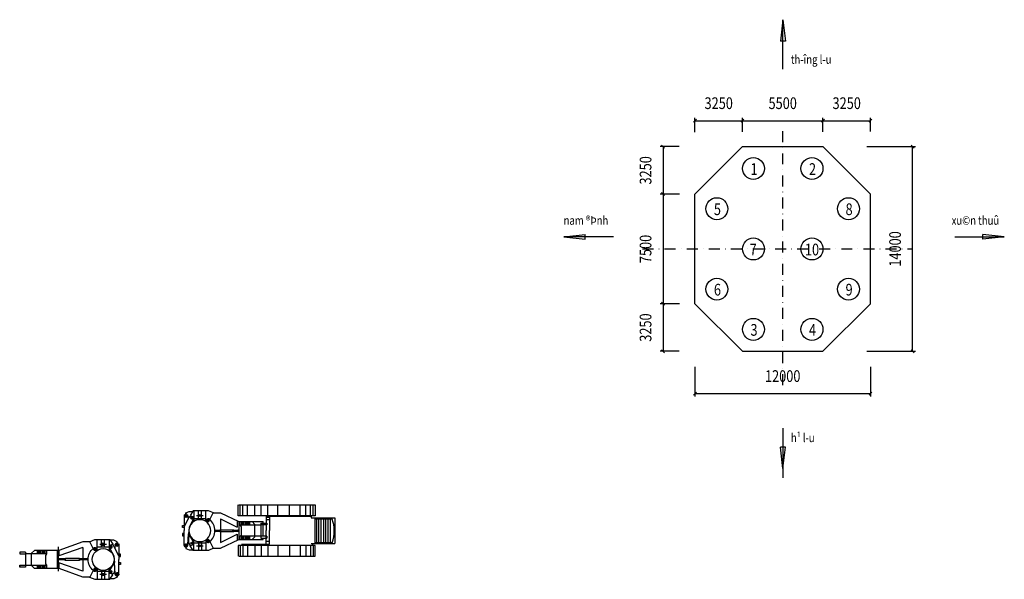
# Model space of a CAD drawing. Extents: x 0 to 2029, y -5 to 1096.
# Drawn here: x 1037 to 1710, y 713 to 1096 of the extents above; entities that cross this region are included whole.
import ezdxf
from ezdxf.enums import TextEntityAlignment as Align

# ---------------------------------------------------------------- set-up
doc = ezdxf.new("R2010")
doc.units = 0
doc.header["$LTSCALE"] = 15
doc.header["$MEASUREMENT"] = 0
doc.linetypes.add('CENTER', pattern=[2, 1.25, -0.25, 0.25, -0.25])
doc.linetypes.add('DASHDOT', pattern=[1, 0.5, -0.25, 0, -0.25])
doc.layers.get('0').update_dxf_attribs({"linetype": 'CONTINUOUS'})
doc.layers.get('DEFPOINTS').update_dxf_attribs({"linetype": 'CONTINUOUS'})
doc.styles.add('VN-ABC', font='vn-abc', dxfattribs={"width": 0.8})
doc.styles.add('VN-ABCH', font='vn-abch', dxfattribs={"width": 0.8})
doc.dimstyles.new('K2', dxfattribs={"dimtxt": 8, "dimasz": 0, "dimexe": 2, "dimexo": 0.0625, "dimgap": 0.09, "dimtad": 1, "dimdec": 0, "dimlfac": 100, "dimzin": 0, "dimtxsty": 'VN-ABC', "dimtsz": 1, "dimcen": 0.09, "dimclrd": 10, "dimclre": 10, "dimclrt": 7, "dimazin": 3, "dimtfac": 0.125, "dimtdec": 0, "dimtix": 1, "dimtofl": 0, "dimtmove": 0, "dimatfit": 3, "dimtolj": 1, "dimtzin": 0})

# ---------------------------------------------------------------- blocks, each defined once
blk = doc.blocks.new('LEFER1')
at = {"color": 7, "linetype": 'CONTINUOUS'}
for p, q in [((-4.76, 13.67), (-6.68, 10.52)), ((5.66, 13.67), (-4.76, 13.67)), ((-4.23, 13.59), (-4.23, 6.74)), ((-0.97, 8.43), (-0.97, 13.66)), ((0.97, 8.43), (0.97, 13.66)), ((3.97, 6.24), (3.97, 13.66)), ((9.11, 12.15), (5.66, 13.67)), ((-10.93, 10.16), (-10.93, 0.07)), ((-10.93, 2.65), (-7.73, 8.79)), ((-10.57, 10.93), (-10.24, 11.2)), ((-9.73, 12.19), (-7.42, 13.25)), ((-9.73, 11.45), (-9.73, 12.19)), ((-8.7, 10.88), (-8.39, 10.26)), ((-8.29, 9.87), (-8.19, 7.92)), ((-7.73, 8.79), (-7.22, 9.61)), ((-4.71, 7.59), (-7.53, 2.46)), ((-7.42, 13.25), (-5.05, 13.25)), ((-7.22, 9.61), (-6.35, 10.22)), ((-6.68, 10.52), (-6.36, 10.21)), ((-6.36, 10.21), (-5.12, 9.8)), ((-5.19, 6.6), (-4.24, 6.74)), ((-5.12, 9.8), (-4.43, 8.56)), ((-4.79, 6.88), (-5.01, 7.03)), ((-4.43, 8.56), (-4.71, 7.59)), ((-4.22, 8.43), (3.97, 8.43)), ((-2.44, 10.36), (2.03, 10.36)), ((6.05, 6.23), (9.06, 12.17)), ((9.11, 12.15), (13.87, 12.15)), ((13.87, 12.15), (30.15, 6.26)), ((13.87, 8.15), (30.15, 2.46)), ((13.87, 8.15), (13.87, -7.98)), ((-11.96, 3.61), (-11, 3.61)), ((-11.96, 2.18), (-11.96, 3.61)), ((-11, 2.18), (-11.96, 2.18)), ((-10.93, -10.01), (-10.93, 0.07)), ((-7.53, 2.46), (-7.88, -2.05)), ((4.09, 6.23), (6.05, 6.23)), ((10.05, 0.4), (16.11, 0.4)), ((16.11, 0.72), (25.72, 0.72)), ((16.11, -0.25), (16.11, 0.72)), ((25.76, 0.72), (25.76, -0.29)), ((25.76, 0.43), (30.24, 0.43)), ((30.15, 6.3), (30.15, 2.46)), ((30.15, 6.26), (46.78, 6.26)), ((31.34, 6.3), (31.34, -6.13)), ((38.48, 6.26), (38.48, 3.95)), ((38.48, 3.95), (39.28, 2.75)), ((38.62, 3.92), (52.9, 3.92)), ((39.28, 2.75), (39.28, -3)), ((39.67, 6.23), (39.67, 3.92)), ((40.43, 6.23), (40.43, 3.92)), ((41.3, 6.23), (41.3, 3.92)), ((42.38, 6.23), (42.38, 3.92)), ((43.04, 6.23), (43.04, 3.92)), ((43.8, 6.23), (43.8, 3.92)), ((44.45, 6.23), (44.45, 3.92)), ((44.99, 6.23), (44.99, 3.92)), ((46.78, 6.26), (48.78, 4.26)), ((48.78, 4.26), (48.78, 4.03)), ((48.78, -4.11), (48.78, 3.92)), ((52.9, 5.13), (56.92, 5.13)), ((52.9, 5.13), (52.9, -5.15)), ((56.92, 3.92), (52.9, 3.92)), ((56.91, 5.13), (56.91, 3.92)), ((56.92, 5.13), (56.92, 3.92)), ((-11.96, -1.97), (-11.96, -3.4)), ((-11, -1.97), (-11.96, -1.97)), ((-11.96, -3.4), (-11, -3.4)), ((-8.29, -9.72), (-7.88, -2.05)), ((-7.75, -2.19), (-7.94, -7.3)), ((-4.71, -7.44), (-7.75, -2.19)), ((-5.19, -6.45), (-4.24, -6.59)), ((-4.23, -13.44), (-4.23, -6.59)), ((3.97, -6.1), (3.97, -13.51)), ((4.09, -6.08), (6.05, -6.08)), ((6.05, -6.08), (9.06, -12.02)), ((10.05, -0.25), (16.11, -0.25)), ((13.87, -7.98), (30.15, -2.3)), ((13.87, -12), (30.01, -6.11)), ((16.11, -0.25), (16.11, -0.57)), ((16.11, -0.57), (25.76, -0.57)), ((25.76, -0.29), (30.25, -0.29)), ((25.76, -0.63), (25.76, -0.29)), ((30.01, -6.11), (46.78, -6.11)), ((30.15, -2.3), (30.15, -6.13)), ((39.28, -3), (38.48, -3.94)), ((38.48, -3.94), (38.48, -6.11)), ((52.8, -3.83), (38.62, -3.83)), ((39.67, -3.83), (39.67, -6.15)), ((40.43, -3.83), (40.43, -6.15)), ((41.3, -3.83), (41.3, -6.15)), ((42.38, -3.83), (42.38, -6.15)), ((43.04, -3.83), (43.04, -6.15)), ((43.8, -3.83), (43.8, -6.15)), ((44.45, -3.83), (44.45, -6.15)), ((44.99, -3.83), (44.99, -6.15)), ((48.78, -4.11), (46.78, -6.11)), ((56.92, -3.84), (52.9, -3.84)), ((52.9, -5.15), (56.92, -5.15)), ((56.91, -3.84), (56.91, -5.15)), ((56.92, -5.15), (56.92, -3.84)), ((-10.57, -10.78), (-10.24, -11.05)), ((-9.73, -11.3), (-9.73, -12.04)), ((-9.73, -12.04), (-7.42, -13.1)), ((-8.7, -10.73), (-8.39, -10.11)), ((-7.94, -7.3), (-7.73, -8.64)), ((-7.73, -8.64), (-7.22, -9.46)), ((-7.42, -13.1), (-5.05, -13.1)), ((-7.22, -9.46), (-6.35, -10.07)), ((-6.68, -10.38), (-6.36, -10.06)), ((-4.76, -13.52), (-6.68, -10.38)), ((-6.36, -10.06), (-5.12, -9.65)), ((-5.12, -9.65), (-4.43, -8.41)), ((-4.79, -6.74), (-5.01, -6.88)), ((-4.43, -8.41), (-4.71, -7.44)), ((-4.22, -8.28), (3.97, -8.28)), ((-2.44, -10.21), (2.03, -10.21)), ((-0.97, -8.28), (-0.97, -13.51)), ((0.97, -8.28), (0.97, -13.51)), ((9.11, -12), (5.66, -13.52)), ((9.11, -12), (13.87, -12)), ((5.66, -13.52), (-4.76, -13.52))]:
    blk.add_line(p, q, dxfattribs=at)
at = {"color": 8, "linetype": 'CONTINUOUS'}
for p, q in [((-10.69, 9.94), (-8.7, 9.94)), ((-9.7, 11), (-9.7, 8.95)), ((-6.59, 8.69), (-4.6, 8.69)), ((-5.59, 9.74), (-5.59, 7.69)), ((4.4, 7.23), (6.38, 7.23)), ((5.39, 8.29), (5.39, 6.24)), ((5.32, -5.93), (5.32, -7.98)), ((-10.69, -9.76), (-8.7, -9.76)), ((-9.7, -8.7), (-9.7, -10.75)), ((4.33, -6.98), (6.32, -6.98))]:
    blk.add_line(p, q, dxfattribs=at)
at = {"color": 8, "linetype": 'CENTER'}
blk.add_line((30.71, 8.71), (30.71, -7.86), dxfattribs=at)
at = {"color": 7, "linetype": 'CONTINUOUS'}
for centre, radius in [((-9.66, 9.94), 0.774), ((-9.66, 9.94), 0.496), ((-5.62, 8.66), 0.774), ((-5.62, 8.66), 0.425), ((0, 10.41), 0.711), ((5.37, 7.21), 0.774), ((5.37, 7.21), 0.496), ((30.71, 0.07), 0.592), ((30.71, 0.07), 0.254), ((5.37, -7.06), 0.774), ((5.37, -7.06), 0.496), ((-9.66, -9.79), 0.774), ((-9.66, -9.79), 0.496), ((-5.62, -8.52), 0.774), ((-5.62, -8.52), 0.425), ((0, -10.26), 0.711)]:
    blk.add_circle(centre, radius, dxfattribs=at)
for centre, radius, start, end in [((-9.93, 10.16), 1, 129.78653, 180), ((-9.6, 10.43), 1, 26.58053, 129.78653), ((-9.29, 9.81), 1, 3.01482, 26.58053), ((-0.13, 0.07), 7.5, 0, 180), ((5.5, 6.87), 1.38, 38.45793, 207.76271), ((0.14, 0.15), 9.94, 359.56354, 49.67908), ((-0.13, 0.07), 7.5, 180, 0), ((0.14, 0), 9.94, 310.32092, 0.43646), ((5.5, -6.72), 1.38, 152.23729, 321.54207), ((-9.93, -10.01), 1, 180, 230.21347), ((-9.6, -10.28), 1, 230.21347, 333.41947), ((-9.29, -9.67), 1, 333.41947, 356.98518)]:
    blk.add_arc(centre, radius, start, end, dxfattribs=at)
blk = doc.blocks.new('2')
at = {"color": 7, "linetype": 'CONTINUOUS'}
for p, q in [((-4.63, 13.59), (-6.55, 10.45)), ((5.79, 13.59), (-4.63, 13.59)), ((-4.1, 13.51), (-4.1, 6.66)), ((-0.84, 8.35), (-0.84, 13.59)), ((1.1, 8.35), (1.1, 13.59)), ((4.1, 6.17), (4.1, 13.59)), ((9.24, 12.07), (5.79, 13.59)), ((26.12, 10.19), (26.12, 17.59)), ((26.58, 17.59), (78.82, 17.59)), ((78.82, 17.59), (78.82, 10.19)), ((-10.79, 10.08), (-10.79, 0)), ((-10.79, 2.57), (-7.6, 8.71)), ((-10.43, 10.85), (-10.11, 11.13)), ((-9.6, 12.12), (-7.29, 13.18)), ((-9.6, 11.37), (-9.6, 12.12)), ((-8.57, 10.81), (-8.26, 10.19)), ((-8.16, 9.79), (-8.06, 7.84)), ((-7.6, 8.71), (-7.09, 9.53)), ((-4.58, 7.51), (-7.4, 2.39)), ((-7.29, 13.18), (-4.92, 13.18)), ((-7.09, 9.53), (-6.22, 10.14)), ((-6.55, 10.45), (-6.23, 10.14)), ((-6.23, 10.14), (-4.99, 9.72)), ((-4.99, 9.72), (-4.3, 8.48)), ((-4.66, 6.81), (-4.87, 6.95)), ((-4.3, 8.48), (-4.58, 7.51)), ((-4.09, 8.35), (4.1, 8.35)), ((-2.31, 10.29), (2.16, 10.29)), ((6.18, 6.16), (9.19, 12.1)), ((9.24, 12.07), (14, 12.07)), ((14, 12.07), (26.66, 6.22)), ((14, 8.07), (14, -8.06)), ((14, 8.07), (25.47, 2.39)), ((78.82, 10.19), (26.12, 10.19)), ((45.25, 9.88), (76.38, 9.88)), ((45.25, 9.88), (45.25, 8.28)), ((45.25, 9.26), (45.25, 0.01)), ((45.25, 9.26), (47.51, 9.26)), ((47.51, 7.43), (45.25, 7.43)), ((47.51, 9.26), (47.51, 0.05)), ((76.05, 8.81), (92.23, 8.81)), ((76.38, 8.82), (76.38, 9.88)), ((78.76, -8.32), (78.76, 8.08)), ((78.76, 8.08), (90.36, 8.08)), ((92.23, 8.81), (92.23, -8.76)), ((-11.83, 3.54), (-10.87, 3.54)), ((-11.83, 2.1), (-11.83, 3.54)), ((-10.87, 2.1), (-11.83, 2.1)), ((-10.79, -10.08), (-10.79, 0)), ((-7.4, 2.39), (-7.75, -2.13)), ((-5.06, 6.53), (-4.11, 6.66)), ((4.22, 6.16), (6.18, 6.16)), ((10.18, 0.32), (14.6, 0.32)), ((13.56, 0.65), (23.17, 0.65)), ((13.56, -0.32), (13.56, 0.65)), ((22.18, 0.35), (26.66, 0.35)), ((23.21, 0.65), (23.21, -0.37)), ((25.47, 6.22), (25.47, 2.39)), ((26.66, 6.22), (26.66, -6.14)), ((26.66, 6.22), (43.29, 6.22)), ((27.34, 6.22), (27.34, 3.92)), ((27.34, 3.92), (28.15, 2.71)), ((27.49, 3.88), (41.76, 3.88)), ((28.15, 2.71), (28.15, -3.04)), ((35.64, 6.22), (37.64, 4.22)), ((37.64, 4.22), (37.64, 3.99)), ((37.64, -4.14), (37.64, 3.88)), ((41.76, 5.1), (41.76, -5.18)), ((41.76, 5.1), (45.78, 5.1)), ((45.78, 3.88), (41.76, 3.88)), ((45.25, -7.55), (45.25, 0.04)), ((45.77, 5.1), (45.77, 3.88)), ((45.78, 5.1), (45.78, 3.88)), ((47.51, -9.21), (47.51, 0)), ((-11.83, -2.04), (-11.83, -3.47)), ((-10.87, -2.04), (-11.83, -2.04)), ((-11.83, -3.47), (-10.87, -3.47)), ((-8.16, -9.79), (-7.75, -2.13)), ((-7.62, -2.27), (-7.81, -7.37)), ((-4.58, -7.51), (-7.62, -2.27)), ((-5.06, -6.53), (-4.11, -6.66)), ((-4.1, -13.51), (-4.1, -6.66)), ((4.1, -6.17), (4.1, -13.59)), ((4.22, -6.16), (6.18, -6.16)), ((6.18, -6.16), (9.19, -12.1)), ((10.18, -0.32), (14.6, -0.32)), ((13.56, -0.32), (13.56, -0.65)), ((13.56, -0.65), (23.21, -0.65)), ((14, -8.06), (25.47, -2.37)), ((14, -12.07), (26.66, -6.14)), ((22.18, -0.37), (26.66, -0.37)), ((23.21, -0.71), (23.21, -0.37)), ((25.47, -2.37), (25.47, -6.21)), ((26.66, -6.14), (43.29, -6.14)), ((28.15, -3.04), (27.34, -3.97)), ((27.34, -3.97), (27.34, -6.14)), ((41.67, -3.86), (27.49, -3.86)), ((37.64, -4.14), (35.64, -6.14)), ((45.78, -3.87), (41.76, -3.87)), ((41.76, -5.18), (45.78, -5.18)), ((45.77, -3.87), (45.77, -5.18)), ((45.78, -5.18), (45.78, -3.87)), ((-10.43, -10.85), (-10.11, -11.13)), ((-9.6, -11.37), (-9.6, -12.12)), ((-9.6, -12.12), (-7.29, -13.18)), ((-8.57, -10.81), (-8.26, -10.19)), ((-7.81, -7.37), (-7.6, -8.71)), ((-7.6, -8.71), (-7.09, -9.53)), ((-7.29, -13.18), (-4.92, -13.18)), ((-7.09, -9.53), (-6.22, -10.14)), ((-6.55, -10.45), (-6.23, -10.14)), ((-4.63, -13.59), (-6.55, -10.45)), ((-6.23, -10.14), (-4.99, -9.72)), ((-4.99, -9.72), (-4.3, -8.48)), ((-4.66, -6.81), (-4.87, -6.95)), ((-4.3, -8.48), (-4.58, -7.51)), ((-4.09, -8.35), (4.1, -8.35)), ((-2.31, -10.29), (2.16, -10.29)), ((-0.84, -8.35), (-0.84, -13.59)), ((1.1, -8.35), (1.1, -13.59)), ((9.24, -12.07), (5.79, -13.59)), ((9.24, -12.07), (14, -12.07)), ((78.82, -10.15), (26.12, -10.15)), ((26.12, -10.15), (26.12, -17.54)), ((28.51, -9.34), (45.18, -9.34)), ((45.25, -9.84), (45.25, -7.39)), ((47.51, -7.39), (45.25, -7.39)), ((45.25, -9.21), (47.51, -9.21)), ((45.25, -9.84), (77.02, -9.84)), ((76.05, -8.76), (92.23, -8.76)), ((77.02, -8.69), (77.02, -10.19)), ((90.48, -8.32), (78.76, -8.32)), ((78.82, -17.54), (78.82, -10.15)), ((5.79, -13.59), (-4.63, -13.59)), ((26.58, -17.54), (78.82, -17.54))]:
    blk.add_line(p, q, dxfattribs=at)
at = {"color": 8, "linetype": 'CONTINUOUS'}
for p, q in [((27.5, 10.19), (27.5, 17.59)), ((29.35, 10.19), (29.35, 17.59)), ((32.59, 10.19), (32.59, 17.59)), ((37.67, 10.19), (37.67, 17.59)), ((41.84, 10.19), (41.84, 17.59)), ((46.46, 10.19), (46.46, 17.59)), ((53.39, 10.19), (53.39, 17.59)), ((61.25, 10.19), (61.25, 17.59)), ((68.65, 10.19), (68.65, 17.59)), ((72.35, 10.19), (72.35, 17.59)), ((75.59, 10.19), (75.59, 17.59)), ((77.44, 10.19), (77.44, 17.59)), ((-10.56, 9.87), (-8.57, 9.87)), ((-9.57, 10.93), (-9.57, 8.88)), ((-6.46, 8.61), (-4.47, 8.61)), ((-5.46, 9.67), (-5.46, 7.62)), ((4.53, 7.16), (6.51, 7.16)), ((5.52, 8.22), (5.52, 6.17)), ((79.87, -8.32), (79.87, 8.08)), ((81.23, -8.32), (81.23, 8.08)), ((82.83, -8.32), (82.83, 8.08)), ((84.68, -8.32), (84.68, 8.08)), ((86.04, -8.32), (86.04, 8.08)), ((87.64, -8.32), (87.64, 8.08)), ((89.37, -8.32), (89.37, 8.08)), ((28.53, 6.2), (28.53, 3.88)), ((29.29, 6.2), (29.29, 3.88)), ((30.16, 6.2), (30.16, 3.88)), ((31.25, 6.2), (31.25, 3.88)), ((31.9, 6.2), (31.9, 3.88)), ((32.66, 6.2), (32.66, 3.88)), ((33.32, 6.2), (33.32, 3.88)), ((33.86, 6.2), (33.86, 3.88)), ((5.45, -6), (5.45, -8.05)), ((28.53, -3.86), (28.53, -6.19)), ((29.29, -3.86), (29.29, -6.19)), ((30.16, -3.86), (30.16, -6.19)), ((31.25, -3.86), (31.25, -6.19)), ((31.9, -3.86), (31.9, -6.19)), ((32.66, -3.86), (32.66, -6.19)), ((33.32, -3.86), (33.32, -6.19)), ((33.86, -3.86), (33.86, -6.19)), ((-10.56, -9.84), (-8.57, -9.84)), ((-9.57, -8.78), (-9.57, -10.83)), ((4.46, -7.06), (6.45, -7.06)), ((27.5, -10.15), (27.5, -17.54)), ((29.35, -10.15), (29.35, -17.54)), ((32.59, -10.15), (32.59, -17.54)), ((37.67, -10.15), (37.67, -17.54)), ((41.84, -10.15), (41.84, -17.54)), ((46.46, -10.15), (46.46, -17.54)), ((53.39, -10.15), (53.39, -17.54)), ((61.25, -10.15), (61.25, -17.54)), ((68.65, -10.15), (68.65, -17.54)), ((72.35, -10.15), (72.35, -17.54)), ((75.59, -10.15), (75.59, -17.54)), ((77.44, -10.15), (77.44, -17.54))]:
    blk.add_line(p, q, dxfattribs=at)
at = {"linetype": 'CONTINUOUS'}
for p, q in [((43.29, 5.1), (43.29, 6.22)), ((43.29, -3.87), (43.29, 3.88)), ((43.29, -6.14), (43.29, -5.18))]:
    blk.add_line(p, q, dxfattribs=at)
at = {"color": 7, "linetype": 'CONTINUOUS'}
for centre, radius in [((-9.53, 9.86), 0.774), ((-9.53, 9.86), 0.496), ((-5.49, 8.59), 0.774), ((-5.49, 8.59), 0.425), ((0.13, 10.34), 0.711), ((5.5, 7.14), 0.774), ((5.5, 7.14), 0.496), ((26.03, 0), 0.592), ((26.03, 0), 0.254), ((5.5, -7.14), 0.774), ((5.5, -7.14), 0.496), ((-9.53, -9.86), 0.774), ((-9.53, -9.86), 0.496), ((-5.49, -8.59), 0.774), ((-5.49, -8.59), 0.425), ((0.13, -10.34), 0.711)]:
    blk.add_circle(centre, radius, dxfattribs=at)
for centre, radius, start, end in [((-9.79, 10.08), 1, 129.78653, 180), ((-9.47, 10.36), 1, 26.58053, 129.78653), ((-9.16, 9.74), 1, 3.01482, 26.58053), ((0, 0), 7.5, 0, 180), ((5.63, 6.8), 1.38, 38.45793, 207.76271), ((0.27, 0.08), 9.94, 359.56354, 49.67908), ((67.35, -0.23), 24.5, 340.71651, 20.13921), ((0, 0), 7.5, 180, 0), ((5.63, -6.8), 1.38, 152.23729, 321.54207), ((0.27, -0.08), 9.94, 310.32092, 0.43646), ((-9.79, -10.08), 1, 180, 230.21347), ((-9.47, -10.36), 1, 230.21347, 333.41947), ((-9.16, -9.74), 1, 333.41947, 356.98518)]:
    blk.add_arc(centre, radius, start, end, dxfattribs=at)
blk = doc.blocks.new('*D41')
at = {"color": 10, "linetype": 'BYBLOCK'}
for p, q in [((1498.55, 867.04), (1498.55, 846.62)), ((1618.55, 866.86), (1618.55, 846.62)), ((1497.55, 847.62), (1499.55, 849.62)), ((1498.55, 848.62), (1618.55, 848.62)), ((1617.55, 847.62), (1619.55, 849.62))]:
    blk.add_line(p, q, dxfattribs=at)
at = {"layer": 'DEFPOINTS', "color": 0, "linetype": 'BYBLOCK'}
for p in [(1498.55, 867.11), (1618.55, 866.93), (1618.55, 848.62)]:
    blk.add_point(p, dxfattribs=at)
at = {"color": 7, "linetype": 'BYBLOCK', "style": 'VN-ABC', "width": 0.8}
blk.add_text('12000', height=8, dxfattribs=at).set_placement((1558.55, 856.62), align=Align.CENTER)
blk = doc.blocks.new('*D42')
at = {"color": 10, "linetype": 'BYBLOCK'}
for p, q in [((1656.88, 1008.03), (1654.88, 1010.03)), ((1624.6, 1009.03), (1657.88, 1009.03)), ((1655.88, 869.03), (1655.88, 1009.03)), ((1624.6, 869.03), (1657.88, 869.03)), ((1656.88, 868.03), (1654.88, 870.03))]:
    blk.add_line(p, q, dxfattribs=at)
at = {"layer": 'DEFPOINTS', "color": 0, "linetype": 'BYBLOCK'}
for p in [(1624.54, 1009.03), (1655.88, 1009.03), (1624.54, 869.03)]:
    blk.add_point(p, dxfattribs=at)
at = {"color": 7, "linetype": 'BYBLOCK', "style": 'VN-ABC', "width": 0.8}
blk.add_text('14000', height=8, rotation=90, dxfattribs=at).set_placement((1647.88, 939.03), align=Align.CENTER)
blk = doc.blocks.new('*D46')
at = {"color": 10, "linetype": 'BYBLOCK'}
for p, q in [((1488.01, 976.53), (1474.8, 976.53)), ((1477.8, 975.53), (1475.8, 977.53)), ((1476.8, 976.53), (1476.8, 901.53)), ((1477.8, 900.53), (1475.8, 902.53)), ((1488.01, 901.53), (1474.8, 901.53))]:
    blk.add_line(p, q, dxfattribs=at)
at = {"layer": 'DEFPOINTS', "color": 0, "linetype": 'BYBLOCK'}
for p in [(1488.08, 976.53), (1476.8, 901.53), (1488.08, 901.53)]:
    blk.add_point(p, dxfattribs=at)
at = {"color": 7, "linetype": 'BYBLOCK', "style": 'VN-ABC', "width": 0.8}
blk.add_text('7500', height=8, rotation=90, dxfattribs=at).set_placement((1468.8, 939.03), align=Align.CENTER)
blk = doc.blocks.new('*D47')
at = {"color": 10, "linetype": 'BYBLOCK'}
for p, q in [((1477.8, 900.53), (1475.8, 902.53)), ((1488.01, 901.53), (1474.8, 901.53)), ((1476.8, 901.53), (1476.8, 869.03)), ((1487.84, 869.03), (1474.8, 869.03)), ((1477.8, 868.03), (1475.8, 870.03))]:
    blk.add_line(p, q, dxfattribs=at)
at = {"layer": 'DEFPOINTS', "color": 0, "linetype": 'BYBLOCK'}
for p in [(1488.08, 901.53), (1476.8, 869.03), (1487.91, 869.03)]:
    blk.add_point(p, dxfattribs=at)
at = {"color": 7, "linetype": 'BYBLOCK', "style": 'VN-ABC', "width": 0.8}
blk.add_text('3250', height=8, rotation=90, dxfattribs=at).set_placement((1468.8, 885.28), align=Align.CENTER)
blk = doc.blocks.new('*D43')
at = {"color": 10, "linetype": 'BYBLOCK'}
for p, q in [((1530.05, 1018.74), (1532.05, 1020.74)), ((1531.05, 1012.26), (1531.05, 1021.74)), ((1531.05, 1019.74), (1586.05, 1019.74)), ((1585.05, 1018.74), (1587.05, 1020.74)), ((1586.05, 1012.26), (1586.05, 1021.74))]:
    blk.add_line(p, q, dxfattribs=at)
at = {"layer": 'DEFPOINTS', "color": 0, "linetype": 'BYBLOCK'}
for p in [(1586.05, 1019.74), (1531.05, 1012.2), (1586.05, 1012.2)]:
    blk.add_point(p, dxfattribs=at)
at = {"color": 7, "linetype": 'BYBLOCK', "style": 'VN-ABC', "width": 0.8}
blk.add_text('5500', height=8, dxfattribs=at).set_placement((1558.55, 1027.74), align=Align.CENTER)
blk = doc.blocks.new('*D44')
at = {"color": 10, "linetype": 'BYBLOCK'}
for p, q in [((1497.55, 1018.74), (1499.55, 1020.74)), ((1498.55, 1011.88), (1498.55, 1021.74)), ((1498.55, 1019.74), (1531.05, 1019.74)), ((1530.05, 1018.74), (1532.05, 1020.74)), ((1531.05, 1012.26), (1531.05, 1021.74))]:
    blk.add_line(p, q, dxfattribs=at)
at = {"layer": 'DEFPOINTS', "color": 0, "linetype": 'BYBLOCK'}
for p in [(1531.05, 1019.74), (1498.55, 1011.82), (1531.05, 1012.2)]:
    blk.add_point(p, dxfattribs=at)
at = {"color": 7, "linetype": 'BYBLOCK', "style": 'VN-ABC', "width": 0.8}
blk.add_text('3250', height=8, dxfattribs=at).set_placement((1514.8, 1027.74), align=Align.CENTER)
blk = doc.blocks.new('*D48')
at = {"color": 10, "linetype": 'BYBLOCK'}
for p, q in [((1477.8, 1008.03), (1475.8, 1010.03)), ((1487.84, 1009.03), (1474.8, 1009.03)), ((1476.8, 1009.03), (1476.8, 976.53)), ((1488.01, 976.53), (1474.8, 976.53)), ((1477.8, 975.53), (1475.8, 977.53))]:
    blk.add_line(p, q, dxfattribs=at)
at = {"layer": 'DEFPOINTS', "color": 0, "linetype": 'BYBLOCK'}
for p in [(1487.91, 1009.03), (1476.8, 976.53), (1488.08, 976.53)]:
    blk.add_point(p, dxfattribs=at)
at = {"color": 7, "linetype": 'BYBLOCK', "style": 'VN-ABC', "width": 0.8}
blk.add_text('3250', height=8, rotation=90, dxfattribs=at).set_placement((1468.8, 992.78), align=Align.CENTER)
blk = doc.blocks.new('*D45')
at = {"color": 10, "linetype": 'BYBLOCK'}
for p, q in [((1585.05, 1018.74), (1587.05, 1020.74)), ((1586.05, 1012.26), (1586.05, 1021.74)), ((1586.05, 1019.74), (1618.55, 1019.74)), ((1617.55, 1018.74), (1619.55, 1020.74)), ((1618.55, 1012.41), (1618.55, 1021.74))]:
    blk.add_line(p, q, dxfattribs=at)
at = {"layer": 'DEFPOINTS', "color": 0, "linetype": 'BYBLOCK'}
for p in [(1618.55, 1019.74), (1586.05, 1012.2), (1618.55, 1012.35)]:
    blk.add_point(p, dxfattribs=at)
at = {"color": 7, "linetype": 'BYBLOCK', "style": 'VN-ABC', "width": 0.8}
blk.add_text('3250', height=8, dxfattribs=at).set_placement((1602.3, 1027.74), align=Align.CENTER)

msp = doc.modelspace()

# ---------------------------------------------------------------- linework, layer by layer
at = {"color": 5, "linetype": 'CONTINUOUS'}
for p, q in [((1558.674, 1095.815), (1556.997, 1081.16)), ((1558.674, 1061.899), (1558.674, 1095.815)), ((1558.674, 1095.815), (1560.351, 1081.16)), ((1560.351, 1081.16), (1556.997, 1081.16)), ((1408.88, 947.294), (1423.535, 948.971)), ((1423.535, 945.617), (1423.535, 948.971)), ((1710.022, 947.294), (1695.367, 948.971)), ((1695.367, 945.617), (1695.367, 948.971)), ((1442.797, 947.294), (1408.88, 947.294)), ((1408.88, 947.294), (1423.535, 945.617)), ((1676.106, 947.294), (1710.022, 947.294)), ((1710.022, 947.294), (1695.367, 945.617)), ((1558.674, 816.532), (1558.674, 782.616)), ((1558.674, 788.816), (1556.997, 803.472)), ((1560.351, 803.472), (1556.997, 803.472)), ((1558.674, 788.816), (1560.351, 803.472))]:
    msp.add_line(p, q, dxfattribs=at)
at = {"color": 8, "linetype": 'DASHDOT'}
for p, q in [((1558.55, 845.92), (1558.55, 1022.753)), ((1462.731, 939.033), (1647.047, 939.033))]:
    msp.add_line(p, q, dxfattribs=at)
at = {"color": 7, "linetype": 'CONTINUOUS'}
for p, q in [((1498.55, 976.533), (1531.05, 1009.033)), ((1531.05, 1009.033), (1586.05, 1009.033)), ((1586.05, 1009.033), (1618.55, 976.533)), ((1498.55, 901.533), (1498.55, 976.533)), ((1618.55, 901.533), (1618.55, 976.533)), ((1531.05, 869.033), (1498.55, 901.533)), ((1618.55, 901.533), (1586.05, 869.033)), ((1531.05, 869.033), (1586.05, 869.033))]:
    msp.add_line(p, q, dxfattribs=at)
at = {"linetype": 'CONTINUOUS'}
for centre in [(1538.55, 994.033), (1578.55, 994.033), (1513.55, 966.533), (1603.55, 966.533), (1538.55, 939.033), (1578.55, 939.033), (1513.55, 911.533), (1603.55, 911.533), (1538.55, 884.033), (1578.55, 884.033)]:
    msp.add_circle(centre, 7.5, dxfattribs=at)

# ---------------------------------------------------------------- block references
msp.add_blockref('2', (1160.155, 746.406), dxfattribs=at)
at = {"linetype": 'CONTINUOUS', "xscale": -1}
msp.add_blockref('LEFER1', (1093.915, 726.634), dxfattribs=at)

# ---------------------------------------------------------------- texts
at = {"color": 5, "style": 'VN-ABCH', "width": 0.8}
for s, height, p in [('th\xadîng l\xadu', 6, (1564.116, 1065.637)), ('1', 8, (1536.506, 989.684)), ('2', 8, (1576.506, 989.684)), ('5', 8, (1511.506, 962.184)), ('8', 8, (1601.506, 962.184)), ('nam ®Þnh', 6, (1408.778, 955.561)), ('xu©n thuû', 6, (1674.003, 955.561)), ('7', 8, (1535.97, 934.637)), ('10', 8, (1573.73, 934.637)), ('6', 8, (1511.506, 907.184)), ('9', 8, (1601.506, 907.184)), ('3', 8, (1536.506, 879.684)), ('4', 8, (1576.506, 879.684)), ('h¹ l\xadu', 6, (1564.116, 806.937))]:
    msp.add_text(s, height=height, dxfattribs=at).set_placement(p)

# ---------------------------------------------------------------- dimensions: what is measured, and where the dimension line sits
at = {"linetype": 'CONTINUOUS'}
for base, p1, p2, picture, middle, set_off in [((1531.05, 1026.72), (1498.55, 1018.798), (1531.05, 1019.178), '*D44', (1514.8, 1034.72), (0, 6.976)), ((1586.05, 1026.72), (1531.05, 1019.178), (1586.05, 1019.178), '*D43', (1558.55, 1034.72), (0, 6.976)), ((1618.55, 1026.72), (1586.05, 1019.178), (1618.55, 1019.326), '*D45', (1602.3, 1034.72), (0, 6.976)), ((1618.55, 840.094), (1498.55, 858.58), (1618.55, 858.401), '*D41', (1558.55, 848.094), (0, -8.526))]:
    dim = msp.add_linear_dim(base=base, p1=p1, p2=p2, dimstyle='K2', dxfattribs=at)
    dim.commit()
    dim.dimension.update_dxf_attribs({"geometry": picture, "text_midpoint": middle, "insert": set_off})
for base, p1, p2, picture, middle in [((1476.802, 976.533), (1487.907, 1009.033), (1488.077, 976.533), '*D48', (1468.802, 992.783)), ((1476.802, 901.533), (1488.077, 976.533), (1488.077, 901.533), '*D46', (1468.802, 939.033)), ((1476.802, 869.033), (1488.077, 901.533), (1487.907, 869.033), '*D47', (1468.802, 885.283))]:
    dim = msp.add_linear_dim(base=base, p1=p1, p2=p2, angle=270, dimstyle='K2', dxfattribs=at)
    dim.commit()
    dim.dimension.update_dxf_attribs({"geometry": picture, "text_midpoint": middle})
dim = msp.add_linear_dim(base=(1647.343, 1009.033), p1=(1615.999, 869.033), p2=(1615.999, 1009.033), angle=90, dimstyle='K2', dxfattribs=at)
dim.commit()
dim.dimension.update_dxf_attribs({"geometry": '*D42', "text_midpoint": (1639.343, 939.033), "insert": (-8.537, 0)})

doc.saveas('drawing.dxf')
